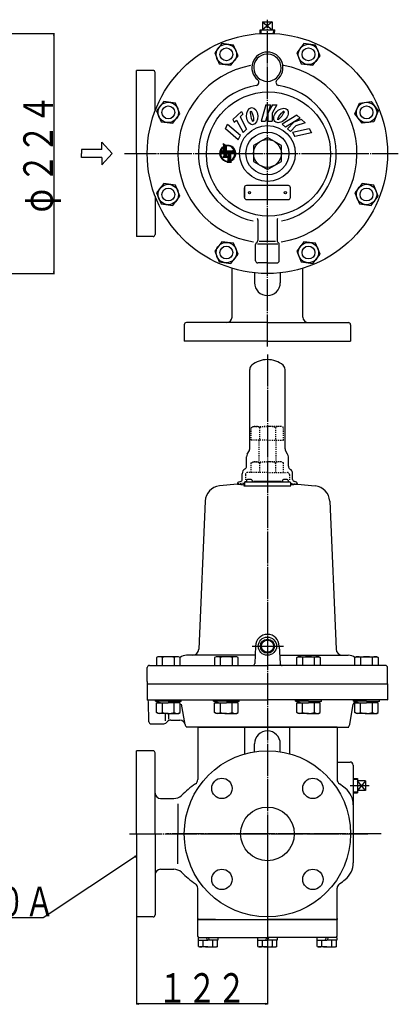
# Model space of a CAD drawing. Extents: x 329 to 2033, y -6 to 1474.
# Drawn here: x 941 to 1294, y -6 to 913 of the extents above; entities that cross this region are included whole.
import ezdxf
from ezdxf.enums import TextEntityAlignment as Align

# ---------------------------------------------------------------- set-up
doc = ezdxf.new("R2010")
doc.units = 0
doc.header["$MEASUREMENT"] = 0
doc.linetypes.add('EXLTYPE2', pattern=[2, 1, -1])
doc.linetypes.add('EXLTYPE3', pattern=[33, 30, -1, 1, -1])
doc.layers.add('LAY-1', color=3, linetype='CONTINUOUS')
doc.layers.add('LAY-5', color=1, linetype='CONTINUOUS')
doc.styles.add('EXCADSTD', font='monotxt', dxfattribs={"bigfont": 'extfont'})

msp = doc.modelspace()

# ---------------------------------------------------------------- linework, layer by layer
at = {"layer": 'LAY-1', "color": 7, "linetype": 'CONTINUOUS'}
for p, q in [((1167.5, 910.599658), (1176.5, 903.099658)), ((1176.5, 910.599658), (1167.5, 903.099658)), ((1167.5, 910.599658), (1176.5, 910.599658)), ((1167.5, 910.599658), (1167.5, 903.099658)), ((1176.5, 910.599658), (1176.5, 903.099658)), ((1165.326288, 899.656278), (1165.218677, 903.099658)), ((1165.218677, 903.099658), (1178.781323, 903.099658)), ((1178.673712, 899.656278), (1178.781323, 903.099658)), ((1129.533751, 890.37788), (1122.855849, 881.675068)), ((1122.855849, 881.675068), (1127.053754, 871.540428)), ((1140.40956, 888.946053), (1129.533751, 890.37788)), ((1144.607465, 878.811413), (1140.40956, 888.946053)), ((1206.070438, 890.37788), (1199.392535, 881.675068)), ((1199.392535, 881.675068), (1203.59044, 871.540428)), ((1216.946246, 888.946053), (1206.070438, 890.37788)), ((1221.144151, 878.811413), (1216.946246, 888.946053)), ((1137.929562, 870.108601), (1144.607465, 878.811413)), ((1214.466249, 870.108601), (1221.144151, 878.811413)), ((1050, 787.855287), (1050, 865.355287)), ((1065.352768, 865.355287), (1050, 865.355287)), ((1067.352768, 827.767149), (1067.352768, 863.355287)), ((1127.053754, 871.540428), (1137.929562, 870.108601)), ((1203.59044, 871.540428), (1214.466249, 870.108601)), ((1075.414141, 836.25827), (1068.736239, 827.555458)), ((1086.28995, 834.826443), (1075.414141, 836.25827)), ((1257.71005, 834.826443), (1268.585859, 836.25827)), ((1268.585859, 836.25827), (1275.263761, 827.555458)), ((1068.736239, 827.555458), (1072.934144, 817.420818)), ((1090.487855, 824.691803), (1086.28995, 834.826443)), ((1139.776133, 819.515041), (1147.733506, 827.029439)), ((1147.733506, 827.029439), (1149.055799, 824.474111)), ((1170.515217, 833.226385), (1166.069297, 817.943344)), ((1174.799186, 833.209936), (1170.353266, 817.926894)), ((1170.515217, 833.226385), (1174.799186, 833.209936)), ((1172.801248, 817.917495), (1172.833287, 826.452075)), ((1176.635172, 833.202886), (1172.833287, 826.452075)), ((1180.91914, 833.186437), (1176.519369, 825.37399)), ((1176.635172, 833.202886), (1180.91914, 833.186437)), ((1253.512145, 824.691803), (1257.71005, 834.826443)), ((1275.263761, 827.555458), (1271.065856, 817.420818)), ((1072.934144, 817.420818), (1083.809952, 815.988991)), ((1083.809952, 815.988991), (1090.487855, 824.691803)), ((1139.715242, 819.483533), (1141.040966, 816.921575)), ((1141.040966, 816.921575), (1143.273154, 819.029501)), ((1143.282569, 819.034372), (1149.279423, 807.445473)), ((1146.580209, 822.152457), (1149.050195, 824.484942)), ((1146.602931, 822.173913), (1152.601182, 810.582314)), ((1166.069297, 817.943344), (1170.353266, 817.926894)), ((1172.801248, 817.917495), (1176.491324, 817.903326)), ((1176.519369, 825.37399), (1176.491324, 817.903326)), ((1199.367834, 823.595569), (1185.801073, 815.272074)), ((1202.527845, 820.702995), (1188.961084, 812.379499)), ((1203.882135, 819.46332), (1196.52889, 817.022508)), ((1199.367834, 823.595569), (1202.527845, 820.702995)), ((1203.882135, 819.46332), (1207.042146, 816.570746)), ((1260.190048, 815.988991), (1253.512145, 824.691803)), ((1271.065856, 817.420818), (1260.190048, 815.988991)), ((1132.79837, 810.976052), (1134.776793, 815.218794)), ((1144.810766, 800.533835), (1132.79837, 810.976052)), ((1134.776793, 815.218794), (1146.789189, 804.776577)), ((1149.279423, 807.445473), (1152.601182, 810.582314)), ((1185.801073, 815.272074), (1188.961084, 812.379499)), ((1190.766805, 810.7266), (1196.52889, 817.022508)), ((1190.766805, 810.7266), (1193.48874, 808.235027)), ((1198.532526, 813.746091), (1193.48874, 808.235027)), ((1195.303799, 807.789637), (1210.872565, 811.098881)), ((1207.042146, 816.570746), (1198.532526, 813.746091)), ((1210.872565, 811.098881), (1213.070324, 806.965496)), ((1144.810766, 800.533835), (1146.789189, 804.776577)), ((1172, 802.866394), (1159, 795.360841)), ((1185, 795.360841), (1172, 802.866394)), ((1195.303799, 807.789637), (1197.501558, 803.656253)), ((1213.070324, 806.965496), (1197.501558, 803.656253)), ((1159, 795.360841), (1159, 780.349734)), ((1185, 780.349734), (1185, 795.360841)), ((1050, 787.855287), (1050, 710.355287)), ((1159, 780.349734), (1172, 772.84418)), ((1172, 772.84418), (1185, 780.349734)), ((1075.414141, 759.721584), (1068.736239, 751.018771)), ((1086.28995, 758.289757), (1075.414141, 759.721584)), ((1090.487855, 748.155117), (1086.28995, 758.289757)), ((1150.5, 746.855287), (1150.5, 755.855287)), ((1150.5, 755.355287), (1150.5, 747.355287)), ((1191.5, 757.855287), (1152.5, 757.855287)), ((1193.5, 746.855287), (1193.5, 755.855287)), ((1260.190048, 759.721584), (1253.512145, 751.018771)), ((1271.065856, 758.289757), (1260.190048, 759.721584)), ((1275.263761, 748.155117), (1271.065856, 758.289757)), ((1067.352768, 747.943425), (1067.352768, 712.355287)), ((1068.736239, 751.018771), (1072.934144, 740.884131)), ((1083.809952, 739.452304), (1090.487855, 748.155117)), ((1152.75, 744.855287), (1191.5, 744.855287)), ((1253.512145, 751.018771), (1257.71005, 740.884131)), ((1268.585859, 739.452304), (1275.263761, 748.155117)), ((1072.934144, 740.884131), (1083.809952, 739.452304)), ((1257.71005, 740.884131), (1268.585859, 739.452304)), ((1163, 725.915181), (1163, 706.683714)), ((1181, 725.915181), (1181, 706.683714)), ((1065.352768, 710.355287), (1050, 710.355287)), ((1129.533751, 705.601974), (1122.855849, 696.899161)), ((1140.40956, 704.170147), (1129.533751, 705.601974)), ((1144.607465, 694.035507), (1140.40956, 704.170147)), ((1161, 687.855287), (1161, 703.02686)), ((1161.585786, 704.441074), (1162.414214, 705.269501)), ((1162.8, 703.655287), (1181.6, 703.655287)), ((1164.3, 705.955287), (1179.6, 705.955287)), ((1182.414214, 704.441074), (1181.585786, 705.269501)), ((1183, 687.855287), (1183, 703.02686)), ((1206.070438, 705.601974), (1199.392535, 696.899161)), ((1216.946246, 704.170147), (1206.070438, 705.601974)), ((1221.144151, 694.035507), (1216.946246, 704.170147)), ((1122.855849, 696.899161), (1127.053754, 686.764521)), ((1137.929562, 685.332694), (1144.607465, 694.035507)), ((1199.392535, 696.899161), (1203.59044, 686.764521)), ((1214.466249, 685.332694), (1221.144151, 694.035507)), ((1127.053754, 686.764521), (1137.929562, 685.332694)), ((1139, 635.208055), (1139, 680.827254)), ((1172, 685.855287), (1163, 685.855287)), ((1172, 685.855287), (1181, 685.855287)), ((1203.59044, 686.764521), (1214.466249, 685.332694)), ((1205, 635.208055), (1205, 680.827254)), ((1160, 676.5), (1160, 667.339538)), ((1184, 676.5), (1184, 667.339538)), ((1094.5, 628.208055), (1094.5, 612.855287)), ((1172, 630.208055), (1096.5, 630.208055)), ((1172, 630.208055), (1247.5, 630.208055)), ((1249.5, 628.208055), (1249.5, 612.855287)), ((1172, 612.855287), (1094.5, 612.855287)), ((1172, 612.855287), (1249.5, 612.855287)), ((1155.548849, 512.325827), (1155.548849, 586.536894)), ((1188.451151, 512.325827), (1188.451151, 586.536894)), ((1153.169873, 507.401471), (1155.146926, 510.825827)), ((1190.830127, 507.401471), (1188.853074, 510.825827)), ((1152.5, 496.210872), (1152.5, 504.901471)), ((1191.5, 496.210872), (1191.5, 504.901471)), ((1148.5, 483.92908), (1148.5, 489.282669)), ((1195.5, 483.92908), (1195.5, 489.282669)), ((1144.07617, 479.643432), (1127.380426, 477.888639)), ((1145.679168, 481.767297), (1146.824429, 481.955568)), ((1150.052717, 478.0176), (1193.947283, 478.0176)), ((1150.5, 480.92596), (1150.5, 478.514861)), ((1193, 481.42596), (1151.095358, 481.42596)), ((1152.65, 482.82596), (1152.65, 481.42596)), ((1156.95, 483.72596), (1153.55, 483.72596)), ((1157.85, 482.82596), (1157.85, 481.42596)), ((1159, 481.42596), (1159, 481.92596)), ((1185, 481.92596), (1159, 481.92596)), ((1185, 481.92596), (1185, 481.42596)), ((1186.15, 482.82596), (1186.15, 481.42596)), ((1190.45, 483.72596), (1187.05, 483.72596)), ((1191.35, 482.82596), (1191.35, 481.42596)), ((1193.5, 480.92596), (1193.5, 478.514861)), ((1198.320832, 481.767297), (1197.175571, 481.955568)), ((1199.92383, 479.643432), (1216.619574, 477.888639)), ((1113.962284, 463.61715), (1108.012503, 325.665172)), ((1230.037716, 463.61715), (1235.987497, 325.665172)), ((1161, 328.423708), (1160.15599, 312.319036)), ((1183, 328.423708), (1183.84401, 312.319036)), ((1070.112047, 318.590618), (1068.642392, 317.742112)), ((1068.642392, 317.742112), (1068.642392, 310.423708)), ((1089.112047, 318.590618), (1070.112047, 318.590618)), ((1074.127219, 310.423708), (1074.127219, 317.742112)), ((1085.096874, 317.742112), (1085.096874, 310.423708)), ((1090.581702, 317.742112), (1089.112047, 318.590618)), ((1090.581702, 310.590618), (1090.581702, 317.742112)), ((1160.554534, 319.923708), (1096.583872, 319.923708)), ((1124.231657, 318.590618), (1122.762002, 317.742112)), ((1122.762002, 317.742112), (1122.762002, 310.423708)), ((1143.231657, 318.590618), (1124.231657, 318.590618)), ((1128.246829, 310.423708), (1128.246829, 317.742112)), ((1139.216484, 317.742112), (1139.216484, 310.423708)), ((1144.701312, 317.742112), (1143.231657, 318.590618)), ((1144.701312, 310.590618), (1144.701312, 317.742112)), ((1183.594378, 319.923708), (1247.416128, 319.923708)), ((1199.298688, 317.742112), (1200.768343, 318.590618)), ((1199.298688, 310.590618), (1199.298688, 317.742112)), ((1200.768343, 318.590618), (1219.768343, 318.590618)), ((1204.783516, 317.742112), (1204.783516, 310.423708)), ((1215.753171, 310.423708), (1215.753171, 317.742112)), ((1219.768343, 318.590618), (1221.237998, 317.742112)), ((1221.237998, 317.742112), (1221.237998, 310.423708)), ((1253.418298, 317.742112), (1254.887953, 318.590618)), ((1253.418298, 310.590618), (1253.418298, 317.742112)), ((1254.887953, 318.590618), (1273.887953, 318.590618)), ((1258.903126, 317.742112), (1258.903126, 310.423708)), ((1269.872781, 310.423708), (1269.872781, 317.742112)), ((1273.887953, 318.590618), (1275.357608, 317.742112)), ((1275.357608, 317.742112), (1275.357608, 310.423708)), ((1060, 295.423708), (1060, 308.423708)), ((1062, 310.423708), (1074.5, 310.423708)), ((1074.5, 310.423708), (1172, 310.423708)), ((1280, 310.423708), (1172, 310.423708)), ((1282, 310.423708), (1280, 310.423708)), ((1284, 293.423708), (1284, 308.423708)), ((1060, 295.423708), (1060, 293.423708)), ((1060, 293.423708), (1060, 278.45507)), ((1060, 293.423708), (1172, 293.423708)), ((1172, 293.423708), (1284, 293.423708)), ((1178, 293.423708), (1284, 293.423708)), ((1284, 293.423708), (1284, 278.45507)), ((1060.465395, 278.423708), (1172, 278.423708)), ((1061.465699, 257.888803), (1061.139379, 276.583657)), ((1067.612046, 277.197429), (1067.612046, 278.423708)), ((1079.612046, 277.197429), (1067.612046, 277.197429)), ((1067.612046, 277.197429), (1073.112046, 275.723708)), ((1068.642391, 266.572214), (1068.642391, 275.723708)), ((1068.642391, 275.723708), (1079.612046, 275.723708)), ((1074.127219, 266.572214), (1074.127219, 275.723708)), ((1079.612047, 277.197429), (1091.612047, 277.197429)), ((1090.581702, 275.723708), (1079.612047, 275.723708)), ((1085.096875, 266.572214), (1085.096875, 275.723708)), ((1091.612047, 277.197429), (1086.112047, 275.723708)), ((1090.581702, 266.572214), (1090.581702, 275.723708)), ((1091.612047, 277.197429), (1091.612047, 278.423708)), ((1121.731656, 277.197429), (1121.731656, 278.423708)), ((1133.731656, 277.197429), (1121.731656, 277.197429)), ((1121.731656, 277.197429), (1127.231656, 275.723708)), ((1122.762001, 266.572214), (1122.762001, 275.723708)), ((1122.762001, 275.723708), (1133.731656, 275.723708)), ((1128.246829, 266.572214), (1128.246829, 275.723708)), ((1133.731657, 277.197429), (1145.731657, 277.197429)), ((1144.701312, 275.723708), (1133.731657, 275.723708)), ((1139.216485, 266.572214), (1139.216485, 275.723708)), ((1145.731657, 277.197429), (1140.231657, 275.723708)), ((1144.701312, 266.572214), (1144.701312, 275.723708)), ((1145.731657, 277.197429), (1145.731657, 278.423708)), ((1283.534605, 278.423708), (1172, 278.423708)), ((1198.268343, 277.197429), (1198.268343, 278.423708)), ((1210.268343, 277.197429), (1198.268343, 277.197429)), ((1198.268343, 277.197429), (1203.768343, 275.723708)), ((1199.298688, 275.723708), (1210.268343, 275.723708)), ((1199.298688, 266.572214), (1199.298688, 275.723708)), ((1204.783515, 266.572214), (1204.783515, 275.723708)), ((1210.268344, 277.197429), (1222.268344, 277.197429)), ((1221.237999, 275.723708), (1210.268344, 275.723708)), ((1215.753171, 266.572214), (1215.753171, 275.723708)), ((1222.268344, 277.197429), (1216.768344, 275.723708)), ((1221.237999, 266.572214), (1221.237999, 275.723708)), ((1222.268344, 277.197429), (1222.268344, 278.423708)), ((1252.387953, 277.197429), (1252.387953, 278.423708)), ((1264.387953, 277.197429), (1252.387953, 277.197429)), ((1252.387953, 277.197429), (1257.887953, 275.723708)), ((1253.418298, 275.723708), (1264.387953, 275.723708)), ((1253.418298, 266.572214), (1253.418298, 275.723708)), ((1258.903125, 266.572214), (1258.903125, 275.723708)), ((1264.387954, 277.197429), (1276.387954, 277.197429)), ((1275.357609, 275.723708), (1264.387954, 275.723708)), ((1269.872781, 266.572214), (1269.872781, 275.723708)), ((1276.387954, 277.197429), (1270.887954, 275.723708)), ((1275.357609, 266.572214), (1275.357609, 275.723708)), ((1276.387954, 277.197429), (1276.387954, 278.423708)), ((1070.112046, 265.723708), (1068.642391, 266.572214)), ((1089.112047, 265.723708), (1090.581702, 266.572214)), ((1095.271459, 255.555467), (1091.967712, 274.291949)), ((1124.231656, 265.723708), (1122.762001, 266.572214)), ((1143.231657, 265.723708), (1144.701312, 266.572214)), ((1200.768343, 265.723708), (1199.298688, 266.572214)), ((1219.768344, 265.723708), (1221.237999, 266.572214)), ((1248.728541, 255.555467), (1252.032288, 274.291949)), ((1254.887953, 265.723708), (1253.418298, 266.572214)), ((1273.887954, 265.723708), (1275.357609, 266.572214)), ((1079.612046, 265.723708), (1070.112046, 265.723708)), ((1076.902818, 258.814535), (1076.902818, 265.723708)), ((1077.964466, 257.388174), (1078.535534, 257.959242)), ((1079.612047, 265.723708), (1089.112047, 265.723708)), ((1080.009463, 260.514535), (1080.009463, 265.723708)), ((1082.071068, 259.423708), (1090.393886, 259.423708)), ((1133.731656, 265.723708), (1124.231656, 265.723708)), ((1133.731657, 265.723708), (1143.231657, 265.723708)), ((1210.268343, 265.723708), (1200.768343, 265.723708)), ((1210.268344, 265.723708), (1219.768344, 265.723708)), ((1264.387953, 265.723708), (1254.887953, 265.723708)), ((1264.387954, 265.723708), (1273.887954, 265.723708)), ((1063.465395, 255.923708), (1074.428932, 255.923708)), ((1172, 252.923708), (1096.624784, 252.923708)), ((1107, 252.923708), (1107, 204.120213)), ((1107, 252.923708), (1107, 204.120213)), ((1107, 252.923708), (1172, 252.923708)), ((1151.056109, 228.040083), (1151.056109, 252.923708)), ((1172, 252.923708), (1248, 252.923708)), ((1237, 252.923708), (1172, 252.923708)), ((1192.943891, 228.040083), (1192.943891, 252.923708)), ((1237, 252.923708), (1237, 204.120213)), ((1237, 252.923708), (1237, 204.120213)), ((1065.352768, 230.923708), (1050, 230.923708)), ((1050, 153.423708), (1050, 230.923708)), ((1160, 229.98904), (1160, 237.423708)), ((1184, 229.98904), (1184, 237.423708)), ((1067.352768, 153.423708), (1067.352768, 228.923708)), ((1237, 220.423708), (1249, 220.423708)), ((1107, 214.135793), (1107, 204.120213)), ((1252, 217.423708), (1252, 126.483732)), ((1252, 205.080024), (1256, 205.205031)), ((1256, 205.205031), (1256, 191.642385)), ((1263.5, 202.923708), (1256, 202.923708)), ((1263.5, 193.923708), (1256, 202.923708)), ((1263.5, 202.923708), (1256, 193.923708)), ((1263.5, 202.923708), (1263.5, 193.923708)), ((1263.5, 193.923708), (1256, 193.923708)), ((1072.352768, 186.423708), (1084.850703, 186.423708)), ((1252, 191.767392), (1256, 191.642385)), ((1088.6, 181.323708), (1088.6, 153.423708)), ((1050, 153.423708), (1050, 75.923708)), ((1067.352768, 153.423708), (1067.352768, 77.923708)), ((1088.6, 125.523708), (1088.6, 153.423708)), ((1072.352768, 120.423708), (1084.850703, 120.423708)), ((1107, 74.423708), (1107, 102.727204)), ((1107, 92.711623), (1107, 102.727204)), ((1237, 74.423708), (1237, 102.727204)), ((1107, 74.423708), (1107, 92.693558)), ((1237, 74.423708), (1237, 92.693558)), ((1237, 74.423708), (1237, 92.693558)), ((1065.352768, 75.923708), (1050, 75.923708)), ((1107, 73.423708), (1107, 74.423708)), ((1107, 74.423708), (1108, 73.423708)), ((1107, 74.423708), (1108, 73.423708)), ((1237, 74.423708), (1236, 73.423708)), ((1237, 74.423708), (1236, 73.423708)), ((1237, 74.423708), (1237, 73.423708)), ((1123.5, 73.423708), (1107, 73.423708)), ((1107, 57.923708), (1107, 73.423708)), ((1107, 73.423708), (1172, 73.423708)), ((1108, 73.423708), (1172, 73.423708)), ((1172, 73.423708), (1237, 73.423708)), ((1235.5, 73.423708), (1172, 73.423708)), ((1237, 57.923708), (1237, 73.423708)), ((1108, 56.923708), (1107, 57.923708)), ((1107.39, 56.923708), (1107.39, 54.423708)), ((1107.39, 56.923708), (1108, 56.923708)), ((1108, 56.923708), (1172, 56.923708)), ((1116.305, 54.423708), (1115.18, 56.923708)), ((1118.125, 54.423708), (1117, 56.923708)), ((1125.79, 56.923708), (1125.79, 54.423708)), ((1162.8, 56.923708), (1162.8, 54.423708)), ((1170.465, 54.423708), (1171.59, 56.923708)), ((1236, 56.923708), (1172, 56.923708)), ((1172.285, 54.423708), (1173.41, 56.923708)), ((1181.2, 56.923708), (1180.59, 56.923708)), ((1181.2, 56.923708), (1181.2, 54.423708)), ((1218.21, 56.923708), (1218.21, 54.423708)), ((1225.875, 54.423708), (1227, 56.923708)), ((1227.695, 54.423708), (1228.82, 56.923708)), ((1236, 56.923708), (1237, 57.923708)), ((1236.61, 56.923708), (1236, 56.923708)), ((1236.61, 56.923708), (1236.61, 54.423708)), ((1107.39, 54.423708), (1116.59, 54.423708)), ((1107.705, 48.534663), (1107.705, 54.423708)), ((1107.705, 48.534663), (1108.59, 48.023708)), ((1116.59, 48.023708), (1108.59, 48.023708)), ((1111.971198, 48.534663), (1111.971198, 54.423708)), ((1125.79, 54.423708), (1116.59, 54.423708)), ((1116.59, 48.023708), (1124.59, 48.023708)), ((1121.208802, 48.534663), (1121.208802, 54.423708)), ((1125.475, 48.534663), (1124.59, 48.023708)), ((1125.475, 48.534663), (1125.475, 54.423708)), ((1162.8, 54.423708), (1172, 54.423708)), ((1163.115, 48.534663), (1163.115, 54.423708)), ((1163.115, 48.534663), (1164, 48.023708)), ((1172, 48.023708), (1164, 48.023708)), ((1167.381198, 48.534663), (1167.381198, 54.423708)), ((1181.2, 54.423708), (1172, 54.423708)), ((1172, 48.023708), (1180, 48.023708)), ((1176.618802, 48.534663), (1176.618802, 54.423708)), ((1180.885, 48.534663), (1180, 48.023708)), ((1180.885, 48.534663), (1180.885, 54.423708)), ((1218.21, 54.423708), (1227.41, 54.423708)), ((1218.525, 48.534663), (1218.525, 54.423708)), ((1218.525, 48.534663), (1219.41, 48.023708)), ((1227.41, 48.023708), (1219.41, 48.023708)), ((1222.791198, 48.534663), (1222.791198, 54.423708)), ((1236.61, 54.423708), (1227.41, 54.423708)), ((1227.41, 48.023708), (1235.41, 48.023708)), ((1232.028802, 48.534663), (1232.028802, 54.423708)), ((1236.295, 48.534663), (1235.41, 48.023708)), ((1236.295, 48.534663), (1236.295, 54.423708))]:
    msp.add_line(p, q, dxfattribs=at)
at = {"layer": 'LAY-1', "color": 1, "linetype": 'EXLTYPE3'}
for p, q in [((1172, 607.8), (1172, 912.6)), ((1038.64135, 787.855287), (1294, 787.855287)), ((1172, 600.5), (1172, 42.423708)), ((1157.675358, 328.423708), (1186.875358, 328.423708)), ((1249, 198.423708), (1266.8, 198.423708)), ((1043.5, 153.423708), (1265.5, 153.423708)), ((1278.075358, 153.423708), (1078, 153.423708))]:
    msp.add_line(p, q, dxfattribs=at)
at = {"layer": 'LAY-1', "color": 1, "linetype": 'CONTINUOUS'}
for p, q in [((1166.180797, 899.70401), (1166.074677, 903.099658)), ((1177.819203, 899.70401), (1177.926158, 903.126383)), ((1127.533388, 788.562235), (1128.575218, 789.604065)), ((1127.590555, 789.017264), (1128.715012, 790.141722)), ((1127.68463, 789.509202), (1128.924544, 790.749116)), ((1127.828622, 790.051056), (1129.257925, 791.48036)), ((1128.047186, 790.667483), (1129.984376, 792.604673)), ((1128.400657, 791.418816), (1131.436471, 794.454631)), ((1130.592477, 790.645155), (1128.650871, 787.282195)), ((1128.665008, 787.306681), (1133.874675, 792.516348)), ((1129.208498, 788.248033), (1131.099049, 790.138584)), ((1129.22693, 792.642952), (1130.212335, 793.628357)), ((1129.567739, 787.811549), (1133.874675, 792.118485)), ((1129.751988, 789.189386), (1130.900118, 790.337515)), ((1130.00934, 787.855287), (1133.874675, 791.720623)), ((1130.295479, 790.130739), (1130.701186, 790.536446)), ((1130.407202, 787.855287), (1133.874675, 791.32276)), ((1131.15514, 790.082493), (1130.592477, 790.645155)), ((1133.515039, 795.206815), (1130.686254, 796.834442)), ((1130.686254, 796.834442), (1131.436471, 794.454631)), ((1130.768943, 796.57214), (1130.905244, 796.70844)), ((1130.805064, 787.855287), (1133.874675, 790.924898)), ((1130.864304, 796.269638), (1131.157794, 796.563128)), ((1130.959665, 795.967137), (1131.410344, 796.417816)), ((1131.055027, 795.664636), (1131.662894, 796.272503)), ((1131.134713, 793.75501), (1131.436471, 794.056768)), ((1131.150388, 795.362134), (1131.915444, 796.127191)), ((1131.436471, 790.082493), (1131.15514, 790.082493)), ((1131.202927, 787.855287), (1133.874675, 790.527035)), ((1131.245749, 795.059633), (1132.167994, 795.981878)), ((1131.34111, 794.757132), (1132.420544, 795.836566)), ((1131.436471, 794.454631), (1132.673094, 795.691254)), ((1131.436471, 794.056768), (1132.925644, 795.545941)), ((1131.436471, 793.658906), (1133.178194, 795.400629)), ((1131.436471, 792.863181), (1133.838023, 795.264733)), ((1131.436471, 793.261043), (1133.430744, 795.255316)), ((1131.436471, 792.465318), (1133.874675, 794.903522)), ((1131.436471, 792.067456), (1133.874675, 794.50566)), ((1131.436471, 791.669593), (1133.874675, 794.107797)), ((1131.436471, 790.082493), (1131.436471, 793.977849)), ((1131.436471, 791.271731), (1133.874675, 793.709935)), ((1131.436471, 790.873868), (1133.874675, 793.312073)), ((1131.436471, 790.476006), (1133.874675, 792.91421)), ((1131.436471, 787.690969), (1133.874675, 790.129173)), ((1131.436471, 787.293106), (1134.225857, 790.082493)), ((1131.436471, 786.895244), (1134.62372, 790.082493)), ((1131.436471, 786.497382), (1135.021582, 790.082493)), ((1131.436471, 786.099519), (1135.419445, 790.082493)), ((1131.436471, 785.701657), (1135.817307, 790.082493)), ((1133.832571, 795.259281), (1133.838023, 795.264733)), ((1133.874675, 790.082493), (1133.874675, 794.999887)), ((1138.84486, 790.082493), (1133.874675, 790.082493)), ((1133.987964, 787.855287), (1136.21517, 790.082493)), ((1133.998767, 795.027614), (1134.293052, 795.321899)), ((1134.385827, 787.855287), (1136.613032, 790.082493)), ((1134.445724, 795.076709), (1134.719043, 795.350028)), ((1134.783689, 787.855287), (1137.010895, 790.082493)), ((1134.865104, 795.098226), (1135.12119, 795.354313)), ((1135, 786.082286), (1139.464383, 790.54667)), ((1135, 785.684424), (1139.610011, 790.294435)), ((1135, 787.673736), (1137.408757, 790.082493)), ((1135, 787.275873), (1137.806619, 790.082493)), ((1135, 786.878011), (1138.204482, 790.082493)), ((1135, 786.480149), (1138.602344, 790.082493)), ((1135, 785.286561), (1139.755639, 790.0422)), ((1135.256704, 795.091964), (1135.503137, 795.338396)), ((1135.62538, 795.062777), (1135.867549, 795.304947)), ((1135.974543, 795.014078), (1136.21645, 795.255985)), ((1136.306695, 794.948367), (1136.551408, 795.19308)), ((1136.623731, 794.867541), (1136.873669, 795.117479)), ((1136.927122, 794.77307), (1137.184238, 795.030186)), ((1137.218032, 794.666117), (1137.483934, 794.93202)), ((1137.497397, 794.54762), (1137.773432, 794.823655)), ((1137.765975, 794.418335), (1138.053291, 794.705651)), ((1137.966589, 787.855287), (1139.901267, 789.789965)), ((1138.024387, 794.278884), (1138.323977, 794.578475)), ((1138.273142, 794.129778), (1138.585878, 794.442513)), ((1138.51266, 793.971433), (1138.839317, 794.29809)), ((1138.743282, 793.804192), (1139.084562, 794.145472)), ((1139.407523, 790.645155), (1138.84486, 790.082493)), ((1138.965285, 793.628333), (1139.321829, 793.984877)), ((1139.17889, 793.444076), (1139.551293, 793.816479)), ((1139.384267, 793.25159), (1139.77309, 793.640413)), ((1141.349129, 787.282195), (1139.407523, 790.645155)), ((1139.581539, 793.051), (1139.987319, 793.45678)), ((1139.770789, 792.842388), (1140.194046, 793.265644)), ((1139.952058, 792.625794), (1140.393303, 793.067039)), ((1140.125348, 792.401221), (1140.585092, 792.860966)), ((1140.290619, 792.16863), (1140.769383, 792.647394)), ((1140.447796, 791.927945), (1140.946113, 792.426262)), ((1140.596757, 791.679043), (1141.115186, 792.197472)), ((1140.737337, 791.42176), (1141.27647, 791.960893)), ((1140.869319, 791.15588), (1141.429793, 791.716354)), ((1140.992432, 790.881131), (1141.574942, 791.46364)), ((1141.10634, 790.597176), (1141.711654, 791.20249)), ((1141.210631, 790.303605), (1141.839613, 790.932586)), ((1141.304806, 789.999917), (1141.958435, 790.653546)), ((1141.388252, 789.685501), (1142.067663, 790.364912)), ((1141.460226, 789.359613), (1142.166745, 790.066132)), ((1141.519809, 789.021333), (1142.255019, 789.756543)), ((1127.500975, 787.734097), (1128.425032, 788.658154)), ((1127.50526, 788.136244), (1128.48257, 789.113555)), ((1127.516891, 787.352151), (1128.395273, 788.230533)), ((1127.55034, 786.987738), (1128.388438, 787.825835)), ((1127.599303, 786.638838), (1128.401116, 787.440651)), ((1127.662207, 786.30388), (1128.430804, 787.072477)), ((1127.737808, 785.981618), (1128.475609, 786.71942)), ((1127.825101, 785.671049), (1128.534059, 786.380007)), ((1127.923268, 785.371353), (1128.60499, 786.053075)), ((1128.031633, 785.081855), (1128.687467, 785.737689)), ((1128.149636, 784.801996), (1128.78073, 785.43309)), ((1128.276813, 784.53131), (1128.884159, 785.138657)), ((1128.412774, 784.269409), (1128.997244, 784.853879)), ((1128.557197, 784.01597), (1129.119567, 784.57834)), ((1128.650871, 787.282195), (1129.643496, 787.855287)), ((1128.709815, 783.770726), (1129.250786, 784.311697)), ((1128.870411, 783.533459), (1129.390624, 784.053672)), ((1129.038809, 783.303994), (1129.53886, 783.804046)), ((1129.214874, 783.082197), (1129.695324, 783.562648)), ((1129.398507, 782.867968), (1129.859893, 783.329354)), ((1129.589643, 782.661242), (1130.032484, 783.104082)), ((1129.643496, 787.855287), (1131.436471, 787.855287)), ((1129.788248, 782.461984), (1130.213056, 782.886792)), ((1129.994322, 782.270195), (1130.401608, 782.677481)), ((1130.207893, 782.085904), (1130.598177, 782.476188)), ((1130.429026, 781.909174), (1130.802841, 782.28299)), ((1131.436471, 784.924754), (1130.451812, 784.432424)), ((1130.451812, 784.432424), (1135, 784.432424)), ((1130.565101, 784.432424), (1130.67839, 784.545713)), ((1130.657815, 781.740101), (1131.015721, 782.098007)), ((1130.894394, 781.578818), (1131.236983, 781.921406)), ((1130.962963, 784.432424), (1133.874675, 787.344136)), ((1131.138933, 781.425495), (1131.466841, 781.753403)), ((1131.360826, 784.432424), (1133.874675, 786.946273)), ((1131.391647, 781.280346), (1131.705569, 781.594268)), ((1131.436471, 787.855287), (1131.436471, 784.924754)), ((1131.436471, 785.303794), (1133.874675, 787.741998)), ((1131.652797, 781.143633), (1131.953502, 781.444339)), ((1131.758688, 784.432424), (1133.874675, 786.548411)), ((1131.922701, 781.015675), (1132.211052, 781.304026)), ((1132.156551, 784.432424), (1133.874675, 786.150548)), ((1132.201741, 780.896852), (1132.478719, 781.17383)), ((1132.490376, 780.787625), (1132.757113, 781.054362)), ((1132.554413, 784.432424), (1133.874675, 785.752686)), ((1132.789156, 780.688542), (1133.04698, 780.946366)), ((1132.952275, 784.432424), (1133.874675, 785.354824)), ((1133.098744, 780.600268), (1133.349238, 780.850762)), ((1133.350138, 784.432424), (1133.874675, 784.956961)), ((1133.419948, 780.523609), (1133.665028, 780.76869)), ((1133.748, 784.432424), (1134.129044, 784.813467)), ((1133.753751, 780.45955), (1133.995791, 780.70159)), ((1133.874675, 787.855287), (1135, 787.855287)), ((1133.874675, 784.924754), (1133.874675, 787.855287)), ((1135, 784.432424), (1133.874675, 784.924754)), ((1134.101376, 780.409312), (1134.343379, 780.651316)), ((1134.145863, 784.432424), (1134.405818, 784.692379)), ((1134.46436, 780.374434), (1134.71023, 780.620304)), ((1134.511999, 779.626349), (1137.766424, 782.880773)), ((1134.543725, 784.432424), (1134.682591, 784.57129)), ((1134.844679, 780.356891), (1135, 780.512212)), ((1134.909862, 779.626349), (1137.766424, 782.482911)), ((1134.941588, 784.432424), (1134.959365, 784.450202)), ((1135, 787.855287), (1135, 780.611636)), ((1135, 784.888699), (1137.766424, 787.655123)), ((1135, 784.490836), (1137.766424, 787.25726)), ((1135, 784.092974), (1137.766424, 786.859398)), ((1135, 783.695111), (1137.766424, 786.461535)), ((1135, 783.297249), (1137.766424, 786.063673)), ((1135, 782.899386), (1137.766424, 785.66581)), ((1135, 782.501524), (1137.766424, 785.267948)), ((1135, 782.103662), (1137.766424, 784.870085)), ((1135, 781.705799), (1137.766424, 784.472223)), ((1135, 781.307937), (1137.766424, 784.07436)), ((1135, 780.910074), (1137.766424, 783.676498)), ((1135, 780.512212), (1137.766424, 783.278636)), ((1135.307724, 779.626349), (1137.766424, 782.085048)), ((1135.705587, 779.626349), (1137.766424, 781.687186)), ((1136.103449, 779.626349), (1137.766424, 781.289323)), ((1136.501312, 779.626349), (1137.766424, 780.891461)), ((1136.899174, 779.626349), (1137.766424, 780.493598)), ((1137.766424, 781.289323), (1137.766424, 787.855287)), ((1137.766424, 787.855287), (1140.356504, 787.855287)), ((1137.766424, 780.891461), (1138.719641, 781.844678)), ((1137.766424, 780.306232), (1137.766424, 780.891461)), ((1138.364451, 787.855287), (1140.046895, 789.537731)), ((1138.489138, 781.216312), (1141.638975, 784.36615)), ((1138.762313, 787.855287), (1140.192522, 789.285496)), ((1139.160176, 787.855287), (1140.33815, 789.033261)), ((1139.558038, 787.855287), (1140.483778, 788.781027)), ((1139.610303, 781.939615), (1140.915672, 783.244985)), ((1139.955901, 787.855287), (1140.629406, 788.528792)), ((1140.129657, 783.254694), (1141.975953, 785.10099)), ((1140.353763, 787.855287), (1140.775033, 788.276557)), ((1140.356504, 787.855287), (1141.349129, 787.282195)), ((1140.607001, 787.710663), (1140.920661, 788.024323)), ((1140.779097, 784.301997), (1142.186446, 785.709345)), ((1140.859236, 787.565035), (1141.066289, 787.772088)), ((1141.097513, 785.018275), (1142.325339, 786.246101)), ((1141.111471, 787.419407), (1141.211917, 787.519853)), ((1141.299538, 785.618163), (1142.415772, 786.734396)), ((1141.434535, 786.151022), (1142.470138, 787.186625)), ((1141.523727, 786.638076), (1142.496004, 787.610353)), ((1141.56586, 788.669522), (1142.331678, 789.43534)), ((1141.578592, 787.090804), (1142.498396, 788.010608)), ((1141.596938, 788.302737), (1142.395737, 789.101537)), ((1141.606181, 787.516255), (1142.480853, 788.390927)), ((1141.611191, 787.919128), (1142.445975, 788.753912)), ((1135, 780.355283), (1134.132562, 779.626349)), ((1134.132562, 779.626349), (1138.540085, 779.626349)), ((1137.297036, 779.626349), (1137.878462, 780.207774)), ((1137.694899, 779.626349), (1138.090228, 780.021678)), ((1138.540085, 779.626349), (1137.766424, 780.306232)), ((1138.092761, 779.626349), (1138.301993, 779.835581)), ((1138.490624, 779.626349), (1138.513759, 779.649484)), ((1252, 204.224024), (1256, 204.349031)), ((1252, 192.623392), (1256.026725, 192.49755))]:
    msp.add_line(p, q, dxfattribs=at)
at = {"layer": 'LAY-1', "color": 1, "linetype": 'EXLTYPE2'}
for p, q in [((1156.988893, 532.262595), (1159, 533.423708)), ((1159, 533.423708), (1172, 533.423708)), ((1185, 533.423708), (1172, 533.423708)), ((1187.011107, 532.262595), (1185, 533.423708)), ((1156.988893, 520.423708), (1156.988893, 532.262595)), ((1164.494447, 532.262595), (1164.494447, 520.423708)), ((1179.505554, 532.262595), (1179.505554, 520.423708)), ((1187.011107, 520.423708), (1187.011107, 532.262595)), ((1172, 520.423708), (1156.988893, 520.423708)), ((1163.999999, 520.423708), (1163.999999, 500.423708)), ((1172, 520.423708), (1187.011107, 520.423708)), ((1179.999999, 520.423708), (1179.999999, 500.423708)), ((1156.988893, 499.262595), (1159, 500.423708)), ((1156.988893, 490.423708), (1156.988893, 499.262595)), ((1159, 500.423708), (1172, 500.423708)), ((1164.494447, 499.262595), (1164.494447, 490.423708)), ((1185, 500.423708), (1172, 500.423708)), ((1179.505554, 499.262595), (1179.505554, 490.423708)), ((1187.011107, 499.262595), (1185, 500.423708)), ((1187.011107, 490.423708), (1187.011107, 499.262595)), ((1151.5, 488.423708), (1151.5, 482.224516)), ((1172, 490.423708), (1153.5, 490.423708)), ((1172, 490.423708), (1153.5, 490.423708)), ((1163.999999, 490.423709), (1163.999999, 490.423708)), ((1172, 490.423708), (1190.5, 490.423708)), ((1172, 490.423708), (1190.5, 490.423708)), ((1180.000001, 490.423709), (1180.000001, 490.423708)), ((1192.5, 488.423708), (1192.5, 482.224516)), ((1149.709057, 480.235472), (1144.033062, 479.638901)), ((1194.290943, 480.235472), (1199.966938, 479.638901))]:
    msp.add_line(p, q, dxfattribs=at)
at = {"layer": 'LAY-1', "color": 7, "linetype": 'CONTINUOUS'}
for centre, radius in [((1172, 787.855287), 112), ((1133.731657, 880.243241), 9.5), ((1133.731657, 880.243241), 6), ((1210.268343, 880.243241), 9.5), ((1210.268343, 880.243241), 6), ((1173, 787.355287), 57.900272), ((1079.612047, 826.12363), 9.5), ((1264.387953, 826.12363), 9.5), ((1079.612047, 826.12363), 6), ((1264.387953, 826.12363), 6), ((1172, 787.855287), 26), ((1172, 787.855287), 20), ((1172, 787.855287), 13), ((1079.612047, 749.586944), 9.5), ((1079.612047, 749.586944), 6), ((1264.387953, 749.586944), 9.5), ((1264.387953, 749.586944), 6), ((1155.25, 751.355287), 1), ((1188.75, 751.355287), 1), ((1133.731657, 695.467334), 9.5), ((1133.731657, 695.467334), 6), ((1210.268343, 695.467334), 9.5), ((1210.268343, 695.467334), 6), ((1172, 328.423708), 8.5), ((1172, 328.423708), 6.6), ((1172, 328.423708), 5.6615), ((1172, 153.423708), 77.5), ((1129.573593, 195.850115), 9.5), ((1214.426407, 195.850115), 9.5), ((1172, 153.423708), 25), ((1129.573593, 110.997301), 9.5), ((1214.426407, 110.997301), 9.5)]:
    msp.add_circle(centre, radius, dxfattribs=at)
for centre, radius, start, end in [((1172, 867.855287), 14.5, 308.732766, 231.267234), ((1172, 867.855287), 12.75, 93.595619, 86.404381), ((1065.352768, 863.355287), 2, 0, 90), ((1172, 787.855287), 83.453064, 100.833445, 261.150742), ((1172, 787.855287), 83.453064, 278.844814, 79.634921), ((1161.050445, 854.204015), 3, 279.371079, 51.267234), ((1182.949555, 854.204015), 3, 128.732766, 260.628921), ((1172, 787.855287), 64.246163, 99.371079, 258.163225), ((1172, 787.855287), 64.246163, 281.836775, 80.628921), ((1152.5, 755.855287), 2, 90, 180), ((1191.5, 755.855287), 2, 0, 90), ((1152.71518, 747.08174), 2.226725, 185.836941, 270.89598), ((1191.5, 746.855287), 2, 270, 0), ((1161, 725.915181), 2, 352.664274, 40.722759), ((1183, 725.915181), 2, 139.277241, 187.335726), ((1065.352768, 712.355287), 2, 270, 0), ((1163, 703.02686), 2, 135, 180), ((1161, 706.683714), 2, 315, 0), ((1183, 706.683714), 2, 180, 225), ((1181, 703.02686), 2, 0, 45), ((1163, 687.855287), 2, 180, 270), ((1181, 687.855287), 2, 270, 0), ((1172, 667.339538), 12, 180, 0), ((1134, 635.208055), 5, 270, 0), ((1210, 635.208055), 5, 180, 270), ((1096.5, 628.208055), 2, 90, 180), ((1096.5, 628.208055), 2, 90, 180), ((1247.5, 628.208055), 2, 0, 90), ((1247.5, 628.208055), 2, 0, 90), ((1160.548849, 586.536894), 5, 129.507189, 180), ((1172, 572.649088), 23, 90, 129.507189), ((1172, 572.649088), 23, 50.492811, 90), ((1183.451151, 586.536894), 5, 0, 50.492811), ((1157.5, 504.901471), 5, 150, 180), ((1152.548849, 512.325827), 3, 330, 0), ((1191.451151, 512.325827), 3, 180, 210), ((1186.5, 504.901471), 5, 0, 30), ((1149.5, 496.210872), 3, 300, 0), ((1194.5, 496.210872), 3, 180, 240), ((1153.5, 489.282669), 5, 120, 180), ((1190.5, 489.282669), 5, 0, 60), ((1128.948353, 462.97081), 15, 96, 177.5304), ((1146.026464, 479.797682), 2, 100, 184.554371), ((1172, 697.941509), 220.076784, 262.69894, 264.393651), ((1146.5, 483.92908), 2, 279.335443, 0), ((1150.000453, 478.514861), 0.5, 276, 0), ((1151, 480.92596), 0.5, 90, 180), ((1153.55, 482.82596), 0.9, 90, 180), ((1156.95, 482.82596), 0.9, 0, 90), ((1187.05, 482.82596), 0.9, 90, 180), ((1190.45, 482.82596), 0.9, 0, 90), ((1193, 480.92596), 0.5, 0, 90), ((1193.999547, 478.514861), 0.5, 180, 264), ((1172, 697.941509), 220.076784, 275.606349, 277.30106), ((1197.5, 483.92908), 2, 180, 260.664557), ((1197.973536, 479.797682), 2, 355.739172, 80), ((1215.051647, 462.97081), 15, 2.4696, 84), ((1172, 328.423708), 11, 0, 180), ((1102.018075, 325.923708), 6, 270, 357.5304), ((1241.981925, 325.923708), 6, 182.4696, 270), ((1071.384805, 313.734555), 4.856063, 55.615753, 124.384247), ((1079.612047, 300.439124), 18.151494, 72.412046, 107.587954), ((1087.839288, 313.734555), 4.856063, 55.615753, 124.384247), ((1096.583872, 310.423708), 9.5, 90, 129.436443), ((1125.504415, 313.734555), 4.856063, 55.615753, 124.384247), ((1133.731657, 300.439124), 18.151494, 72.412046, 107.587954), ((1141.958898, 313.734555), 4.856063, 55.615753, 124.384247), ((1158.158731, 312.423708), 2, 270, 357), ((1185.841269, 312.423708), 2, 183, 270), ((1202.041102, 313.734555), 4.856063, 55.615753, 124.384247), ((1210.268343, 300.439124), 18.151494, 72.412046, 107.587954), ((1218.495585, 313.734555), 4.856063, 55.615753, 124.384247), ((1247.416128, 310.423708), 9.5, 50.563557, 90), ((1256.160712, 313.734555), 4.856063, 55.615753, 124.384247), ((1264.387953, 300.439124), 18.151494, 72.412046, 107.587954), ((1272.615195, 313.734555), 4.856063, 55.615753, 124.384247), ((1062, 308.423708), 2, 90, 180), ((1282, 308.423708), 2, 0, 90), ((1059.137909, 276.650409), 2, 1, 64.466085), ((1256.956327, 273.423708), 5, 135.49165, 170), ((1283.534605, 280.423708), 2, 270, 283.455923), ((1071.384805, 270.579771), 4.856063, 235.615753, 304.384247), ((1079.612046, 283.875202), 18.151494, 252.412046, 270), ((1079.612047, 283.875202), 18.151494, 270, 287.587954), ((1087.839288, 270.579771), 4.856063, 235.615753, 304.384247), ((1125.504415, 270.579771), 4.856063, 235.615753, 304.384247), ((1133.731656, 283.875202), 18.151494, 252.412046, 270), ((1133.731657, 283.875202), 18.151494, 270, 287.587954), ((1141.958898, 270.579771), 4.856063, 235.615753, 304.384247), ((1202.041102, 270.579771), 4.856063, 235.615753, 304.384247), ((1210.268343, 283.875202), 18.151494, 252.412046, 270), ((1210.268344, 283.875202), 18.151494, 270, 287.587954), ((1218.495585, 270.579771), 4.856063, 235.615753, 304.384247), ((1256.160712, 270.579771), 4.856063, 235.615753, 304.384247), ((1264.387953, 283.875202), 18.151494, 252.412046, 270), ((1264.387954, 283.875202), 18.151494, 270, 287.587954), ((1272.615195, 270.579771), 4.856063, 235.615753, 304.384247), ((1063.465395, 257.923708), 2, 181, 270), ((1074.428932, 260.923708), 5, 270, 315), ((1082.071068, 254.423708), 5, 90, 135), ((1090.393886, 254.423708), 5, 10, 90), ((1100.195498, 256.423708), 5, 190, 224.427004), ((1172, 237.423708), 12, 0, 180), ((1243.804502, 256.423708), 5, 315.572996, 350), ((1065.352768, 228.923708), 2, 0, 90), ((1249, 217.423708), 3, 0, 90), ((1102, 204.120213), 5, 305.34598, 0), ((1242, 204.120213), 5, 180, 234.65402), ((1172, 105.423708), 116, 125.34598, 133.761743), ((1172, 105.423708), 116, 51.317813, 54.65402), ((1232, 180.363684), 20, 0, 51.317813), ((1072.352768, 191.423708), 5, 180, 270), ((1084.850703, 196.423708), 10, 270, 313.761743), ((1072.352768, 115.423708), 5, 90, 180), ((1084.850703, 110.423708), 10, 46.238257, 90), ((1232, 126.483732), 20, 308.682187, 0), ((1172, 201.423708), 116, 226.238257, 234.65402), ((1172, 201.423708), 116, 305.34598, 308.682187), ((1102, 102.727204), 5, 0, 54.65402), ((1242, 102.727204), 5, 125.34598, 180), ((1065.352768, 77.923708), 2, 270, 0), ((1109.844436, 52.705326), 4.681618, 242.807184, 297.018573), ((1123.335564, 52.705326), 4.681618, 242.981427, 297.192816), ((1165.254436, 52.705326), 4.681618, 242.807184, 297.018573), ((1178.745564, 52.705326), 4.681618, 242.981427, 297.192816), ((1220.664436, 52.705326), 4.681618, 242.807184, 297.018573), ((1234.155564, 52.705326), 4.681618, 242.981427, 297.192816)]:
    msp.add_arc(centre, radius, start, end, dxfattribs=at)
at = {"layer": 'LAY-1', "color": 1, "linetype": 'CONTINUOUS'}
for start, end in [(118.368264, 270), (291.645098, 101.419721)]:
    msp.add_arc((1135, 787.855287), 7.500005, start, end, dxfattribs=at)
at = {"layer": 'LAY-1', "color": 1, "linetype": 'EXLTYPE2'}
for centre, radius, start, end in [((1160.74167, 526.778569), 6.645139, 55.615753, 124.384247), ((1172, 508.584821), 24.838887, 90, 107.587954), ((1172, 508.584821), 24.838887, 72.412046, 90), ((1183.25833, 526.778569), 6.645139, 55.615753, 124.384247), ((1160.74167, 493.778569), 6.645139, 55.615753, 124.384247), ((1172, 475.584821), 24.838887, 90, 107.587954), ((1172, 475.584821), 24.838887, 72.412046, 90), ((1183.25833, 493.778569), 6.645139, 55.615753, 124.384247), ((1153.5, 488.423708), 2, 90, 180), ((1190.5, 488.423708), 2, 0, 90), ((1149.5, 482.224516), 2, 276, 300), ((1149.5, 482.224516), 2, 336.466945, 0), ((1194.5, 482.224516), 2, 183.955068, 203.533055), ((1194.5, 482.224516), 2, 240, 264)]:
    msp.add_arc(centre, radius, start, end, dxfattribs=at)
at = {"layer": 'LAY-1', "color": 7, "linetype": 'CONTINUOUS'}
for centre, major_axis, ratio in [((1157.750656, 822.630008), (-0.466431, 7.94461), 0.66547), ((1157.674089, 822.564261), (1.068784, -4.77792), 0.1875), ((1184.67545, 823.30012), (5.624414, 5.630307), 0.66547), ((1184.575434, 823.313603), (-2.858471, -3.974916), 0.1875)]:
    msp.add_ellipse(centre, major_axis=major_axis, ratio=ratio, dxfattribs=at)
at = {"layer": 'LAY-1', "color": 1, "linetype": 'CONTINUOUS'}
for start_param, end_param in [(0.5369857443, 3.1093760195), (3.5427715523, 0.1388139713)]:
    msp.add_ellipse((1135, 787.855287), major_axis=(-0.212975, 7.241148), ratio=0.912621, start_param=start_param, end_param=end_param, dxfattribs=at)
at = {"layer": 'LAY-1', "color": 7, "linetype": 'CONTINUOUS'}
for centre, major_axis, start_param, end_param in [((1116.59, 48.534663), (-4.618802, 0), 0, 3.1415926536), ((1172, 48.534663), (4.618802, 0), 3.1415926536, 0), ((1227.41, 48.534663), (4.618802, 0), 3.1415926536, 0)]:
    msp.add_ellipse(centre, major_axis=major_axis, ratio=0.110625, start_param=start_param, end_param=end_param, dxfattribs=at)
at = {"layer": 'LAY-5', "color": 1, "linetype": 'CONTINUOUS'}
for p, q in [((645.184531, 899.855287), (973.5, 899.855287)), ((973, 899.855287), (972.666667, 897.855287)), ((973, 899.855287), (973, 675.855287)), ((973.333333, 897.855287), (973, 899.855287)), ((645.184531, 675.855287), (973.5, 675.855287)), ((972.666667, 677.855287), (973, 675.855287)), ((973, 675.855287), (973.333333, 677.855287)), ((1172, 153.423708), (1172, -5.5)), ((1050, 133), (1048.150999, 132.16795)), ((1048.520799, 131.61325), (1050, 133)), ((1050, 75.923708), (1050, -5.5)), ((1052, -4.666667), (1050, -5)), ((1172, -5), (1050, -5)), ((1050, -5), (1052, -5.333333)), ((1172, -5), (1170, -4.666667)), ((1170, -5.333333), (1172, -5))]:
    msp.add_line(p, q, dxfattribs=at)
at = {"layer": 'LAY-5', "color": 7, "linetype": 'CONTINUOUS'}
for p, q in [((1017.783206, 791.455287), (998.683206, 791.455287)), ((998.683206, 791.455287), (998.683206, 787.855287)), ((1017.783206, 798.355287), (1027.283206, 787.855287)), ((1017.783206, 791.455287), (1017.783206, 798.355287)), ((998.683206, 784.255287), (998.683206, 787.855287)), ((1017.783206, 784.255287), (998.683206, 784.255287)), ((1017.783206, 777.355287), (1027.283206, 787.855287)), ((1017.783206, 784.255287), (1017.783206, 777.355287))]:
    msp.add_line(p, q, dxfattribs=at)
at = {"layer": 'LAY-5', "color": 1, "linetype": 'CONTINUOUS', "flags": 128}
msp.add_lwpolyline([(1050, 133), (963, 75), (671, 75)], dxfattribs=at)

# ---------------------------------------------------------------- texts
at = {"layer": 'LAY-5', "color": 3, "linetype": 'CONTINUOUS', "style": 'EXCADSTD', "width": 0.84}
for s, p, p2 in [('２２４', (972, 760.355287), (972, 842.855287)), ('φ', (972, 732.855287), (972, 754.855287))]:
    msp.add_text(s, height=27.5, rotation=90, dxfattribs=at).set_placement(p, p2, align=Align.FIT)
for s, p, p2 in [('ＪＩＳ\u3000１０Ｋ\u3000５０Ａ', (670.992502, 76.602368), (973.492502, 76.602368)), ('１２２', (1069.75, -4), (1152.25, -4))]:
    msp.add_text(s, height=27.5, dxfattribs=at).set_placement(p, p2, align=Align.FIT)

doc.saveas('drawing.dxf')
